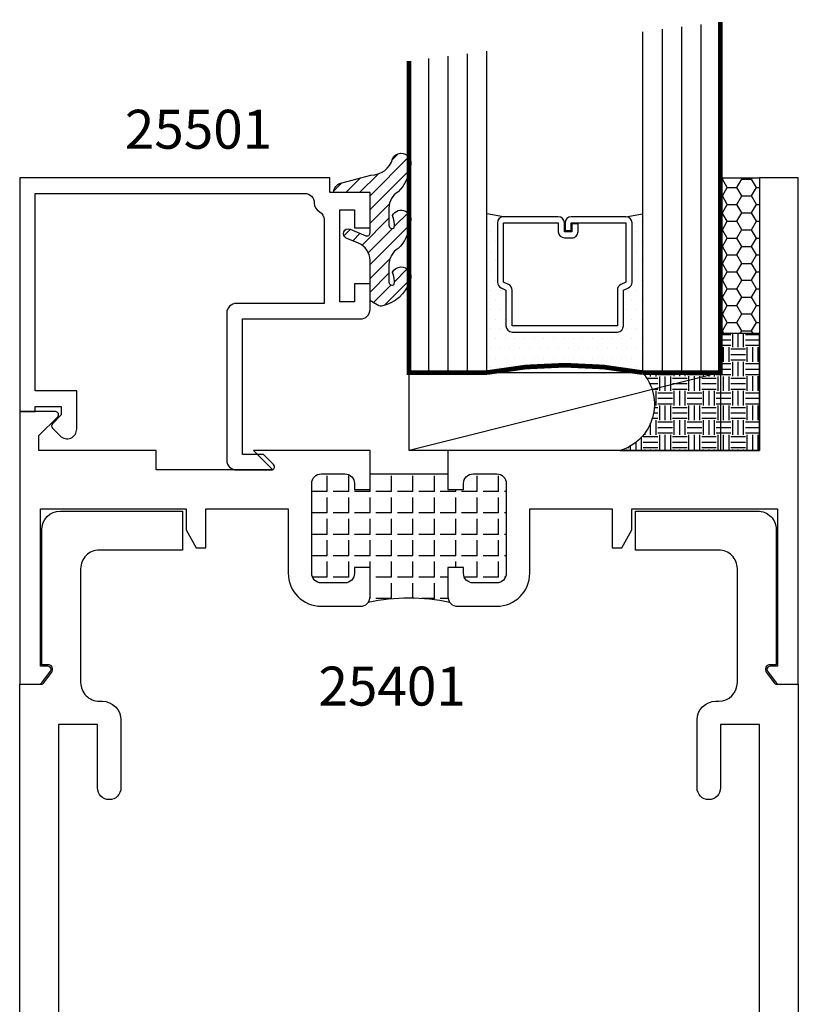
# Model space of a CAD drawing. Units: inches. Extents: x 60 to 1253, y -145 to 457.
# Drawn here: x 564 to 567, y -136 to -133 of the extents above; entities that cross this region are included whole.
import ezdxf

# ---------------------------------------------------------------- set-up
doc = ezdxf.new("R2010")
doc.units = ezdxf.units.IN
doc.header["$LTSCALE"] = 0.5
doc.header["$MEASUREMENT"] = 0
for name, color, linetype in [('BEADS', 5, 'Continuous'), ('GLASS', 8, 'Continuous'), ('OBJECTS', 6, 'Continuous'), ('SEALANT', 1, 'Continuous'), ('TAPE', 2, 'Continuous'), ('TEXT', 4, 'Continuous'), ('THERMAL', 243, 'Continuous'), ('VINYL', 211, 'Continuous')]:
    doc.layers.add(name, color=color, linetype=linetype)
doc.styles.add('Arial', font='ARIAL.TTF')

# ---------------------------------------------------------------- blocks, each defined once
blk = doc.blocks.new('T25401')
at = {"layer": 'THERMAL'}
h = blk.add_hatch(dxfattribs=at)
h.set_pattern_fill('ANGLE', color=256, scale=0.25, angle=90, style=0)
h.set_pattern_definition([(90, (-300.3113514321193, -11.94234717749616), (-0.06875, 4.209584341264422e-18), [0.05, -0.01875]), (180, (-300.3113514321193, -11.94234717749616), (-8.419168682528844e-18, -0.06875), [0.05, -0.01875])])
h.paths.add_polyline_path([(-1.074999999999989, 0.375), (-1.074999999999989, 0.3559999999999999, 0.4142135623730615), (-1.043999999999983, 0.3249999999999993), (-0.9685000000000059, 0.3249999999999993, 0.4142135623735984), (-0.9375, 0.3559999999999999), (-0.9375, 0.6440000000000001, 0.4142135623735987), (-0.9685000000000059, 0.6750000000000007), (-1.043999999999983, 0.6750000000000007, 0.4142135623730615), (-1.074999999999989, 0.6440000000000001), (-1.074999999999989, 0.625), (-1.125, 0.6249999999999999), (-1.125, 0.6750000000000025), (-1.375, 0.6750000000000007), (-1.375, 0.6249999999999999), (-1.425000000000011, 0.625), (-1.425000000000011, 0.6440000000000001, 0.4142135623733301), (-1.45599999999996, 0.6750000000000007), (-1.531499999999994, 0.6750000000000007, 0.4142135623735987), (-1.5625, 0.6440000000000001), (-1.5625, 0.3559999999999999, 0.4142135623735984), (-1.531499999999994, 0.3249999999999993), (-1.45599999999996, 0.3250000000000544, 0.4142135623735984), (-1.424999999999955, 0.3559999999999999), (-1.425000000000011, 0.375), (-1.375, 0.375), (-1.374999999999943, 0.2810000000000006, -0.1627409695138492), (-1.381233623709989, 0.26235525260393, -0.1032752073018922), (-1.118766376289784, 0.2623552526036919, -0.1627409695165795), (-1.125, 0.2810000000000006), (-1.125, 0.375)])
for points in [[(-1.125, 0.375), (-1.125, 0.2810000000000006, 0.414213562373095), (-1.093999999999994, 0.25), (-0.9685000000000059, 0.25, 0.414213562373095), (-0.8625000000000114, 0.3559999999999999), (-0.8625000000000114, 0.5625), (-0.5975439999999708, 0.5625), (-0.5975439999999708, 0.4375000000000018), (-0.5662939999999708, 0.4375000000000018), (-0.5350439999999708, 0.4955000000000016), (-0.5350439999999708, 0.5625000000000018), (-0.06721399999997857, 0.5625), (-0.06721399999997857, 0.05749999999999922), (-0.0907439999999724, 0.05749999999999922, 0.6175678000431669), (-0.09875209049511113, 0.04151080250600536), (-0.07070609049503673, 0.004010802505971967, 0.2364242166198595), (-0.06269800000001169, 0), (0, 0), (0, 1.625), (-0.125, 1.625), (-0.125, 0.75), (-1.125000000000057, 0.7499999999999982), (-1.125, 0.625), (-1.074999999999989, 0.625), (-1.074999999999989, 0.6440000000000001, -0.414213562373095), (-1.043999999999983, 0.6749999999999989), (-0.9685000000000059, 0.6750000000000007, -0.414213562373095), (-0.9375, 0.6440000000000001), (-0.9375, 0.3559999999999999, -0.414213562373095), (-0.9685000000000059, 0.3249999999999993), (-1.043999999999983, 0.3249999999999993, -0.414213562373095), (-1.074999999999989, 0.3559999999999999), (-1.074999999999989, 0.375)], [(-2.437999999999988, 0.75), (-2.437999999999988, 0.7978579999999997), (-2.377929067811863, 0.857928932188134, 0.6681786379193442), (-2.385000135623727, 0.875), (-2.5, 0.875), (-2.5, 0), (-2.437301999999988, 0, 0.2364242166207582), (-2.429293909504906, 0.004010802505971967), (-2.401247909504889, 0.04151080250597694, 0.6175678000443426), (-2.409255999999971, 0.05749999999999922), (-2.432785999999965, 0.05749999999999922), (-2.432785999999965, 0.5625), (-1.964955999999972, 0.5625), (-1.964955999999972, 0.4954999999999998), (-1.933705999999972, 0.4375), (-1.902455999999972, 0.4375), (-1.902455999999972, 0.5625), (-1.637499999999989, 0.5625), (-1.637499999999989, 0.3559999999999999, 0.414213562373095), (-1.531499999999994, 0.25), (-1.406000000000006, 0.25, 0.414213562373095), (-1.375, 0.2810000000000006), (-1.375, 0.375), (-1.425000000000011, 0.375), (-1.424999999999955, 0.3559999999999999, -0.414213562373095), (-1.45599999999996, 0.3249999999999993), (-1.531499999999994, 0.3249999999999993, -0.414213562373095), (-1.5625, 0.3559999999999999), (-1.5625, 0.6440000000000001, -0.414213562373095), (-1.531499999999994, 0.6750000000000007), (-1.45599999999996, 0.6750000000000007, -0.414213562373095), (-1.425000000000011, 0.6440000000000001), (-1.425000000000011, 0.625), (-1.375, 0.625), (-1.374999999999943, 0.7499999999999982), (-1.749500000000012, 0.75), (-1.687000000000012, 0.6875), (-2.062000000000012, 0.6875), (-2.062000000000012, 0.75)]]:
    blk.add_lwpolyline(points, format="xyb", close=True)
blk.add_lwpolyline([(-1.531499999999994, 0.3249999999999993, -0.4142135623735984), (-1.5625, 0.3559999999999999), (-1.5625, 0.6440000000000001, -0.4142135623735985), (-1.531499999999994, 0.6750000000000007), (-1.45599999999996, 0.6750000000000007, -0.41421356237333), (-1.425000000000011, 0.6440000000000001), (-1.425000000000011, 0.625), (-1.375, 0.625), (-1.375, 0.6750000000000007), (-1.125, 0.6750000000000025), (-1.125, 0.625), (-1.074999999999989, 0.625), (-1.074999999999989, 0.6440000000000001, -0.4142135623730615), (-1.043999999999983, 0.6750000000000007), (-0.9685000000000059, 0.6750000000000007, -0.4142135623735985), (-0.9375, 0.6440000000000001), (-0.9375, 0.3559999999999999, -0.4142135623735984), (-0.9685000000000059, 0.3249999999999993), (-1.043999999999983, 0.3249999999999993, -0.4142135623730615), (-1.074999999999989, 0.3559999999999999), (-1.074999999999989, 0.375), (-1.125, 0.375), (-1.125, 0.2810000000000006, 0.1627409695165775), (-1.118766376289784, 0.2623552526036921, 0.103275207301892), (-1.381233623709988, 0.2623552526039301, 0.1627409695138477), (-1.374999999999943, 0.2810000000000006), (-1.375, 0.375), (-1.425000000000011, 0.375), (-1.424999999999955, 0.3559999999999999, -0.4142135623735984), (-1.45599999999996, 0.3250000000000544)], format="xyb", close=True, dxfattribs=at)
blk = doc.blocks.new('GLASS-08')
at = {"layer": 'GLASS'}
h = blk.add_hatch(dxfattribs=at)
h.set_pattern_fill('DOTS', color=256, scale=0.5, style=0)
h.set_pattern_definition([(180, (2.131316891006342, -5.120703743049232), (-0.015625, 0.03125), [0, -0.03125])])
h.paths.add_polyline_path([(0.6775314104548897, 0.1348281489185279, 0.4142135623730951), (0.6972164104548924, 0.1545131489185305), (0.6972164104548924, 0.269432047614429), (0.7131602382060933, 0.2767138916217995, 0.2936188569407667), (0.7246672901645397, 0.2946197674962079), (0.7246672901645397, 0.4851102569507528, 0.4142135623743601), (0.7049822901644518, 0.5047952569507554), (0.758624915164539, 0.5141705832185828), (0.758624915164539, 0.00479625695076713, 0.09498575386498626), (0.258624915164539, 0.00479625695076713), (0.258624915164539, 0.5141704084447678), (0.3122665401645506, 0.5047952569507697, 0.4142135623732008), (0.2925815401645409, 0.485110256950767), (0.2925815401645409, 0.2946197674962079, 0.03880765940809636), (0.292817997703672, 0.2915778238498383), (0.2657103679157657, 0.2873379234888187, -0.03318002444426153), (0.2963619581851802, 0.2830204788515696, 0.1287659515214337), (0.3040885921229872, 0.2767138916218013), (0.3200324198742166, 0.2694320476144139), (0.3200324198742166, 0.1545131489185163, 0.4142135623730951), (0.339717419874205, 0.1348281489185279)])
for p, q in [((0.8211239151645415, 1.106358631950767), (0.8211239151645415, 0.00479625695076713)), ((0.8836239151645415, 1.114171131950767), (0.8836239151645415, 0.00479625695076713)), ((0.9461239151645415, 1.121983631950767), (0.9461239151645415, 0.00479625695076713)), ((0.7586239151645415, 1.098546131950767), (0.7586239151645415, 0.00479625695076713)), ((0.07112391516454153, 1.012608631950767), (0.07112391516454153, 0.00479625695076713)), ((0.1336239151645415, 1.020421131950767), (0.1336239151645415, 0.00479625695076713)), ((0.1961239151645415, 0.00479625695076713), (0.1961239151645415, 1.028233631950767)), ((0.2586239151645415, 0.00479625695076713), (0.2586239151645415, 1.036046131950767)), ((0.3122665401645506, 0.5047952569507697), (0.258624915164539, 0.5141704084447678)), ((0.70498229016453, 0.5047952569507697), (0.7586239151645415, 0.5141704084447678))]:
    blk.add_line(p, q, dxfattribs=at)
at = {"layer": 'GLASS', "color": 5, "const_width": 0.015}
blk.add_lwpolyline([(1.008624915164539, 1.129796256950767), (1.008624915164539, 0.00479625695076713), (0.758624915164539, 0.00479625695076713, 0.0949857538649863), (0.258624915164539, 0.00479625695076713), (0.008624915164539004, 0.00479625695076713), (0.008624915164539004, 1.004796256950768)], format="xyb", dxfattribs=at)
at = {"layer": 'GLASS'}
blk.add_lwpolyline([(0.5292976021645401, 0.4609447298896878), (0.5292976021645401, 0.4851102569507599), (0.70498229016453, 0.4851102569507741), (0.70498229016453, 0.294619767496199), (0.6890384624133432, 0.2873379234888187, 0.2936188569407858), (0.6775314104548826, 0.2694320476144139), (0.6775314104548826, 0.1545131489185376), (0.3397174198741979, 0.1545131489185376), (0.3397174198741979, 0.2694320476144139, 0.2936188569408138), (0.3282103679157657, 0.2873379234888187), (0.3122665401645506, 0.294619767496199), (0.3122665401645506, 0.4851102569507741), (0.4879520907467096, 0.4851102569507741), (0.4879520907467096, 0.457028916559393, 0.4142135623730951), (0.5076370907466909, 0.4373439165593975), (0.5316188280804894, 0.4373439165593833, 0.4142135623731117), (0.5513038280804992, 0.457028916559393), (0.5513038280804992, 0.4820054556391522), (0.5316188280804894, 0.4820054556391522), (0.5316188280804894, 0.457028916559393), (0.5076370907466909, 0.457028916559393), (0.5076370907466909, 0.4851102569507741, 0.414213562373095), (0.4879520907467096, 0.5047952569507697), (0.3122665401645506, 0.5047952569507697, 0.4142135623730951), (0.2925815401645409, 0.4851102569507741), (0.2925815401645409, 0.294619767496199, 0.2936188569408278), (0.3040885921230014, 0.2767138916217942), (0.3200324198742166, 0.2694320476144139), (0.3200324198742166, 0.1545131489185234, 0.4142135623730951), (0.3397174198741979, 0.1348281489185279), (0.6775314104548826, 0.1348281489185279, 0.4142135623730951), (0.6972164104548924, 0.1545131489185234), (0.6972164104548924, 0.2694320476144281), (0.7131602382060791, 0.2767138916217942, 0.293618856940828), (0.7246672901645397, 0.294619767496199), (0.7246672901645397, 0.4851102569507599, 0.4142135623730784), (0.70498229016453, 0.5047952569507554), (0.5292976021645401, 0.5047952569507697, 0.414213562373095), (0.5096126021645304, 0.4851102569507741), (0.5096126021645304, 0.4609447298896878)], format="xyb", close=True, dxfattribs=at)

msp = doc.modelspace()

# ---------------------------------------------------------------- hatches: boundary and pattern name
at = {"layer": 'SEALANT'}
h = msp.add_hatch(dxfattribs=at)
h.set_pattern_fill('EARTH', color=256, scale=0.1875, style=0)
h.set_pattern_definition([(7.016477563892661e-15, (477.7158185683201, -88.75124250526798), (0.04687499999999999, 0.046875), [0.04687499999999999, -0.04687499999999999]), (7.016477563892661e-15, (477.7158185683201, -88.73366438026798), (0.04687499999999999, 0.046875), [0.04687499999999999, -0.04687499999999999]), (7.016477563892661e-15, (477.7158185683201, -88.71608625526798), (0.04687499999999999, 0.046875), [0.04687499999999999, -0.04687499999999999]), (90, (477.7216779433201, -88.71022688026798), (-0.04687499999999999, 0.046875), [0.046875, -0.046875]), (90, (477.7392560683201, -88.71022688026798), (-0.04687499999999999, 0.046875), [0.046875, -0.046875]), (90, (477.7568341933201, -88.71022688026798), (-0.04687499999999999, 0.046875), [0.046875, -0.046875])])
edge = h.paths.add_edge_path()
edge.add_line((566.4010516743253, -134.0731651233559), (566.6510526743253, -134.0731651233559))
edge.add_line((566.6510526743253, -134.0731651233559), (566.6510526743253, -133.9481651233559))
edge.add_line((566.6510526743253, -133.9481651233559), (566.7760526543469, -133.9481651233559))
edge.add_line((566.7760526543469, -133.9481651233559), (566.7760526543469, -134.323165123356))
edge.add_line((566.7760526543469, -134.323165123356), (566.3290387618922, -134.323165123356))
edge.add_ellipse((566.2842448484873, -134.1748904435875), major_axis=(-0.1095259680135059, 0.1095259680135059), ratio=0.9999999999996966, start_angle=151.809613667598, end_angle=266.0521200282886)
at = {"layer": 'TAPE'}
h = msp.add_hatch(dxfattribs=at)
h.set_pattern_fill('HONEY', color=256, scale=0.25, style=0)
h.set_pattern_definition([(7.016477563892661e-15, (505.6883443449865, -112.8299418031484), (0.04687499999999999, 0.02706329375), [0.03124999999999999, -0.06249999999999999]), (120, (505.6883443449865, -112.8299418031484), (-0.04687499989758061, 0.02706329392739557), [0.03124999999999964, -0.06249999999999927]), (59.99999999999999, (505.6883443449865, -112.8299418031484), (1.024193854726185e-10, 0.05412658767739557), [-0.06249999999999983, 0.03124999999999992])])
h.paths.add_polyline_path([(566.6510526929203, -133.948164980356), (566.7760526729203, -133.948164980356), (566.7760526729203, -133.448165123356), (566.6510526929203, -133.448165123356)])
at = {"layer": 'VINYL'}
h = msp.add_hatch(dxfattribs=at)
h.set_pattern_fill('ANSI31', color=256, scale=0.25, style=0)
h.set_pattern_definition([(45.00000000000001, (480.3939017771331, -88.7512425052631), (-0.0220970869120796, 0.02209708691207961), [])])
edge = h.paths.add_edge_path()
edge.add_ellipse((565.4404318937927, -133.495165123351), major_axis=(-0.02207593857600314, 0.02207593857600314), ratio=0.9999999999963836, start_angle=-29.99999999999423, end_angle=45.00000000036442)
edge.add_line((565.4092118020565, -133.4951651233511), (565.5260526729203, -133.4951651233511))
edge.add_line((565.5260526729203, -133.4951651233511), (565.5260526729203, -133.6245863838681))
edge.add_ellipse((565.5160526729203, -133.6245863838681), major_axis=(0.007071067811854371, 0.007071067811854373), ratio=0.9999999999996997, start_angle=202.3448897648996, end_angle=314.9999999999914, ccw=False)
edge.add_line((565.5122008415286, -133.6338147854052), (565.4616886972906, -133.6127315824197))
edge.add_ellipse((565.4557183586335, -133.6270356048022), major_axis=(-0.01096015510838349, 0.0109601551083835), ratio=0.9999999999986151, start_angle=-67.65511023516416, end_angle=112.3448897648358)
edge.add_line((565.4497480199764, -133.6413396271847), (565.4891636612706, -133.6577912741845))
edge.add_ellipse((565.4660526729203, -133.713161683407), major_axis=(-0.04242640687122994, 0.04242640687122994), ratio=0.9999999999972744, start_angle=224.9999999999966, end_angle=292.34488976462785, ccw=False)
edge.add_line((565.5260526729203, -133.7131616834071), (565.5260526729203, -133.835988890345))
edge.add_ellipse((565.5360526729203, -133.8359888903449), major_axis=(-0.007071067811891152, 0.007071067811891152), ratio=0.9999999999954854, start_angle=45.00000000029218, end_angle=103.369108905584)
edge.add_line((565.5308082225255, -133.8445033333717), (565.5543466151736, -133.8590017488559))
edge.add_ellipse((565.5595910655685, -133.850487305829), major_axis=(0.007071067811938581, 0.00707106781193858), ratio=0.9999999999946185, start_angle=193.3691089053277, end_angle=239.9036154572895)
edge.add_ellipse((565.5394663693654, -133.7420535218758), major_axis=(-0.08503566586584521, 0.08503566586584521), ratio=0.9999999999994051, start_angle=145.8787892502256, end_angle=207.4846463023013)
edge.add_ellipse((565.6262268503112, -133.7647806426919), major_axis=(0.02192031021676277, 0.02192031021676277), ratio=0.9999999999999178, start_angle=289.2535593129028, end_angle=469.2535593129029)
edge.add_ellipse((565.5235838782885, -133.7809547378093), major_axis=(0.05684052657233996, 0.05684052657233996), ratio=0.9999999999970257, start_angle=308.26369592626605, end_angle=336.63726371853477, ccw=False)
edge.add_ellipse((565.5967991751717, -133.7828838883337), major_axis=(0.007071067811866312, 0.007071067811866312), ratio=0.999999999996724, start_angle=134.9999999997433, end_angle=266.4098895019049, ccw=False)
edge.add_line((565.5867991751717, -133.7828838883336), (565.5867991751717, -133.726808802388))
edge.add_ellipse((565.6467991751717, -133.7268088023881), major_axis=(0.04242640687131706, 0.04242640687131706), ratio=0.9999999999972768, start_angle=75.64015066983609, end_angle=134.9999999998677, ccw=False)
edge.add_ellipse((565.5293516930228, -133.5848946643821), major_axis=(-0.08859644844488554, 0.08859644844488554), ratio=0.9999999999985751, start_angle=178.8933482426318, end_angle=219.8967718118193)
edge.add_ellipse((565.6262268503112, -133.5825735760079), major_axis=(-0.02192031021677249, 0.02192031021677249), ratio=0.9999999999994291, start_angle=199.2535593128672, end_angle=379.2535593128671)
edge.add_ellipse((565.5235838782886, -133.5987476711253), major_axis=(0.05684052657226356, 0.05684052657226356), ratio=0.9999999999972089, start_angle=308.2636959262616, end_angle=336.63726371854966, ccw=False)
edge.add_ellipse((565.5967991751717, -133.6006768216497), major_axis=(0.007071067811871823, 0.007071067811871824), ratio=0.9999999999938818, start_angle=134.9999999998248, end_angle=266.4098895020228, ccw=False)
edge.add_line((565.5867991751717, -133.6006768216497), (565.5867991751717, -133.5446017357041))
edge.add_ellipse((565.6467991751716, -133.544601735704), major_axis=(0.04242640687117929, 0.04242640687117929), ratio=0.9999999999993281, start_angle=75.64015066998428, end_angle=134.9999999999808, ccw=False)
edge.add_ellipse((565.5293516930228, -133.4026875976979), major_axis=(-0.08859644844491747, 0.08859644844491747), ratio=0.9999999999991325, start_angle=178.8933482424673, end_angle=219.896771811687)
edge.add_ellipse((565.6262268503112, -133.400366509324), major_axis=(-0.02192031021677249, 0.02192031021677249), ratio=0.9999999999994291, start_angle=199.2535593128672, end_angle=379.2535593128671)
edge.add_ellipse((565.5310651056272, -133.3697729802419), major_axis=(0.04906357281204025, 0.04906357281204025), ratio=0.9999999999985989, start_angle=223.2483254588038, end_angle=300.7092918892105, ccw=False)
edge.add_line((565.5289441220905, -133.4391269259336), (565.4323515394615, -133.4650088304438))

# ---------------------------------------------------------------- linework, layer by layer
msp.add_lwpolyline([(565.6510526743253, -134.0731651233559), (566.6510526743253, -134.0731651233559), (565.6510526743253, -134.323165123356), (565.6510526743253, -134.0731651233559), (566.6510526743253, -134.0731651233559), (566.6510526743253, -134.323165123356), (565.6510526743253, -134.323165123356)], close=True)
at = {"layer": 'BEADS', "linetype": 'Continuous'}
msp.add_lwpolyline([(565.0660526729204, -133.8821651233511), (565.0660526729204, -134.354665123356, 0.4142135623730919), (565.0970526729204, -134.385665123356), (565.2093526729204, -134.385665123356, 0.6681786379192938), (565.2164237407321, -134.3685940555441), (565.1834948085441, -134.335665123356), (565.1160526729204, -134.335665123356), (565.1160526729204, -133.9011651233511), (565.4950526729203, -133.9011651233511, 0.4142135623730794), (565.5260526729203, -133.8701651233511), (565.5260526729203, -133.7881651233511), (565.4760526729203, -133.7881651233511), (565.4760526729203, -133.8456651233511), (565.4290526729203, -133.8456651233511), (565.4290526729203, -133.5506651233511), (565.4760526729203, -133.5506651233511), (565.4760526729203, -133.6081651233511), (565.5260526729203, -133.6081651233511), (565.5260526729203, -133.4951651233511), (565.3970526729204, -133.4951651233511), (565.3970526729204, -133.4481651233511), (564.4010526729203, -133.4481651233511), (564.4010526729203, -134.198165123356), (564.4510526729204, -134.198165123356), (564.4510526729204, -134.182165123356), (564.5340526729203, -134.182165123356), (564.5340526729203, -134.2090229877323), (564.5059816051084, -134.2370940555441, 0.4142135623730603), (564.5059816051084, -134.2512361911679), (564.5311323627036, -134.276386948763, 0.6681786379193151), (564.5840526729203, -134.2544666385462), (564.5840526729203, -134.132165123356), (564.4510526729204, -134.132165123356), (564.4510526729204, -133.4981651233511), (565.3160526729204, -133.4981651233511, -0.414213562373095), (565.3470526729204, -133.5291651233511, 0.2729194727216829), (565.3630526729203, -133.5562944432836, -0.2729194727216896), (565.3790526729204, -133.5834237632161), (565.3790526729204, -133.8511651233511), (565.0970526729204, -133.8511651233511, 0.4142135623730882)], format="xyb", close=True, dxfattribs=at)
at = {"layer": 'OBJECTS'}
for points in [[(564.4010526377153, -138.0106651233561), (564.4010526601062, -135.073165123356), (564.470414863142, -135.0731651233561, 0.2384990262523318), (564.4784697585869, -135.0690912232008), (564.5038790784088, -135.0345542731232, 0.6148579511220885), (564.4917967352413, -135.010665123356), (564.4717967352414, -135.010665123356), (564.4717967352415, -134.5776651233559, -0.4142135623728176), (564.5317967352416, -134.517665123356), (564.9235967352415, -134.517665123356), (564.9235967352415, -134.642665123356), (564.6567669301483, -134.642665123356, 0.4142135623731298), (564.5967669301483, -134.702665123356), (564.5967669301483, -135.067705482948, 0.4142135623733031), (564.6567669301484, -135.1277054829479), (564.6660526601062, -135.1277054829479, -0.4142135623730256), (564.7260526601062, -135.1877054829479), (564.7260526601062, -135.4061748820469, -0.9999999999999999), (564.6510526601062, -135.4061748820469), (564.6510526601062, -135.202705482948), (564.5260526601062, -135.202705482948), (564.5260526601062, -137.252705482948)], [(566.7760526800845, -137.252705482948), (566.7760526800844, -135.2027054829479), (566.6510526800845, -135.202705482948), (566.6510526800844, -135.4061748820471, -0.9999999999999999), (566.5760526800843, -135.4061748820471), (566.5760526800843, -135.1877054829479, -0.4142135623728868), (566.6360526800845, -135.127705482948), (566.6453384100423, -135.127705482948, 0.414213562373095), (566.7053384100423, -135.067705482948), (566.7053384100423, -134.702665123356, 0.4142135623733724), (566.6453384100423, -134.642665123356), (566.3785086249275, -134.642665123356), (566.3785086249275, -134.517665123356), (566.7703384100423, -134.517665123356, -0.4142135623733724), (566.8303384100423, -134.577665123356), (566.8303383900641, -135.010665123356), (566.8103085849709, -135.0106651233561, 0.6148579511241675), (566.7982262418035, -135.0345542731232), (566.8236355616255, -135.0690912232008, 0.2384990262525829), (566.8316904570704, -135.073165123356), (566.9010526601062, -135.073165123356), (566.9010526601062, -138.010665123356)]]:
    msp.add_lwpolyline(points, format="xyb", dxfattribs=at)
at = {"layer": 'SEALANT'}
msp.add_lwpolyline([(566.7760526729203, -134.323165123356), (566.7760526729203, -133.948164980356), (566.6510526929203, -133.948164980356), (566.6510526743253, -134.0731651233559), (566.4010516743253, -134.0731651233559, -0.5443265600814962), (566.3290387618922, -134.323165123356), (566.776052652942, -134.323165123356)], format="xyb", dxfattribs=at)
at = {"layer": 'TAPE'}
msp.add_lwpolyline([(566.6510526929203, -133.948164980356), (566.6510526929203, -133.448165123356), (566.7760526729203, -133.448165123356), (566.7760526729203, -133.948164980356)], close=True, dxfattribs=at)
at = {"layer": 'VINYL', "linetype": 'Continuous'}
msp.add_lwpolyline([(565.6162205072422, -133.6751856964405, 0.2649576977510829), (565.5867991751717, -133.726808802388), (565.5867991751717, -133.7828838883336, 0.645752964303303), (565.6034135884508, -133.790383857465, 0.1244394644804337), (565.5983043683029, -133.7513145742792, -1), (565.6541493323195, -133.7782467111046, -0.2754733862180271), (565.562163003294, -133.860150904348, -0.2058822190263474), (565.5543466151736, -133.8590017488558), (565.5308082225255, -133.8445033333717, -0.260336561174734), (565.5260526729203, -133.835988890345), (565.5260526729203, -133.7131616834071, 0.3026077608803444), (565.4891636612706, -133.6577912741845), (565.4497480199764, -133.6413396271847, -0.9999999999999932), (565.4616886972906, -133.6127315824197), (565.5122008415286, -133.6338147854052, 0.5353816091563798), (565.5260526729203, -133.6245863838681), (565.5260526729203, -133.4951651233511), (565.4092118020565, -133.4951651233511, -0.3394542588633842), (565.4323515394615, -133.4650088304438), (565.5289441220905, -133.4391269259336, 0.3514738548320657), (565.5983043683029, -133.3869004409113, -1), (565.6541493323195, -133.4138325777367, -0.18084488410665), (565.6162205072422, -133.4929786297566, 0.264957697751077), (565.5867991751717, -133.5446017357041), (565.5867991751717, -133.6006768216497, 0.6457529643031913), (565.6034135884508, -133.608176790781, 0.1244394644805658), (565.5983043683029, -133.5691075075953, -0.9999999999999999), (565.6541493323195, -133.5960396444206, -0.1808448841066481)], format="xyb", close=True, dxfattribs=at)

# ---------------------------------------------------------------- block references
at = {"layer": 'OBJECTS'}
msp.add_blockref('T25401', (566.9010526729203, -135.073165123356), dxfattribs=at)
at = {"layer": 'VINYL'}
msp.add_blockref('GLASS-08', (565.6424277591609, -134.0779613803066), dxfattribs=at)

# ---------------------------------------------------------------- texts
at = {"layer": 'TEXT', "style": 'Arial'}
for s, p in [('25501', (564.7386089739601, -133.354747057801)), ('25401', (565.3603579284797, -135.1417175105802))]:
    msp.add_text(s, height=0.125, dxfattribs=at).set_placement(p)

doc.saveas('drawing.dxf')
